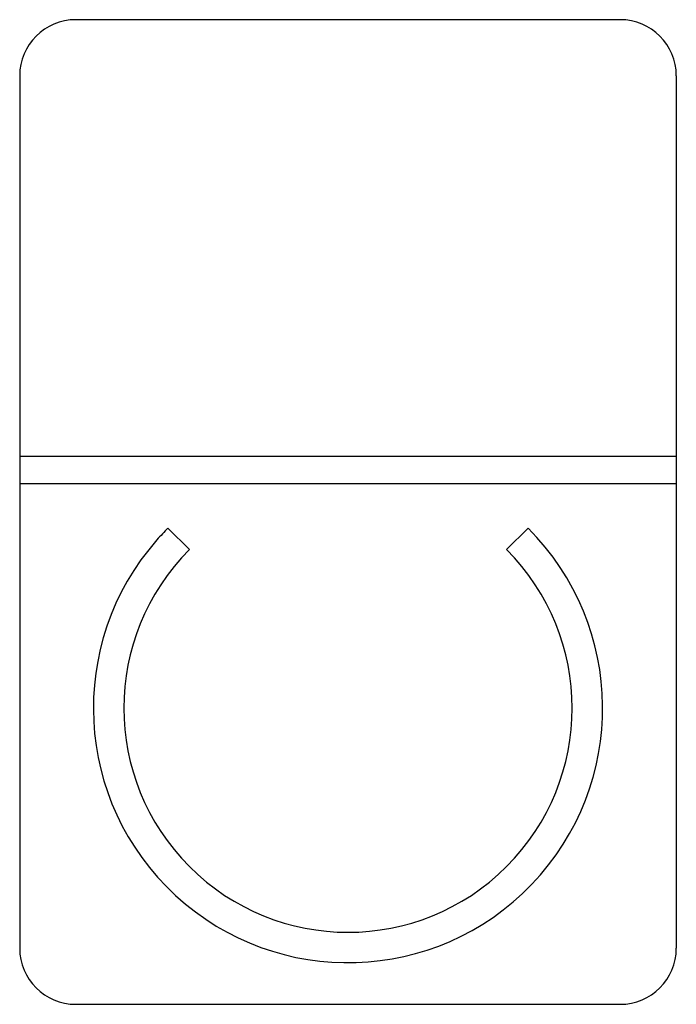
# Paper-space layout '_Сверху' of a CAD drawing. Units: millimetres. Extents: x -20.5 to 20.5, y 0 to 61.5.
import ezdxf

# ---------------------------------------------------------------- set-up
doc = ezdxf.new("R2010")
doc.units = ezdxf.units.MM

psp = doc.layouts.new('_Сверху')

# ---------------------------------------------------------------- linework, layer by layer
at = {"color": 7, "linetype": 'Continuous', "lineweight": 25}
for p, q in [((17, 61.5), (-17, 61.5)), ((-20.5, 58), (-20.5, 3.5)), ((20.5, 58), (20.5, 3.5)), ((-20.5, 34.236), (20.5, 34.236)), ((20.5, 32.5), (-20.5, 32.5)), ((-11.243, 29.743), (-9.899, 28.399)), ((9.899, 28.399), (11.243, 29.743)), ((-1.718, 2.693), (-1.718, 2.691)), ((-17, 0), (17, 0))]:
    psp.add_line(p, q, dxfattribs=at)
for centre, radius, start, end in [((-17, 58), 3.5, 90, 180), ((17, 58), 3.5, 0, 90), ((0, 18.5), 15.9, 138.60589, 45), ((0.626, 17.912), 16.758, 135.09237, 138.51352), ((0, 18.5), 14, 135, 45), ((-17, 3.5), 3.5, 180, 270), ((17, 3.5), 3.5, 270, 0)]:
    psp.add_arc(centre, radius, start, end, dxfattribs=at)

doc.saveas('drawing.dxf')
